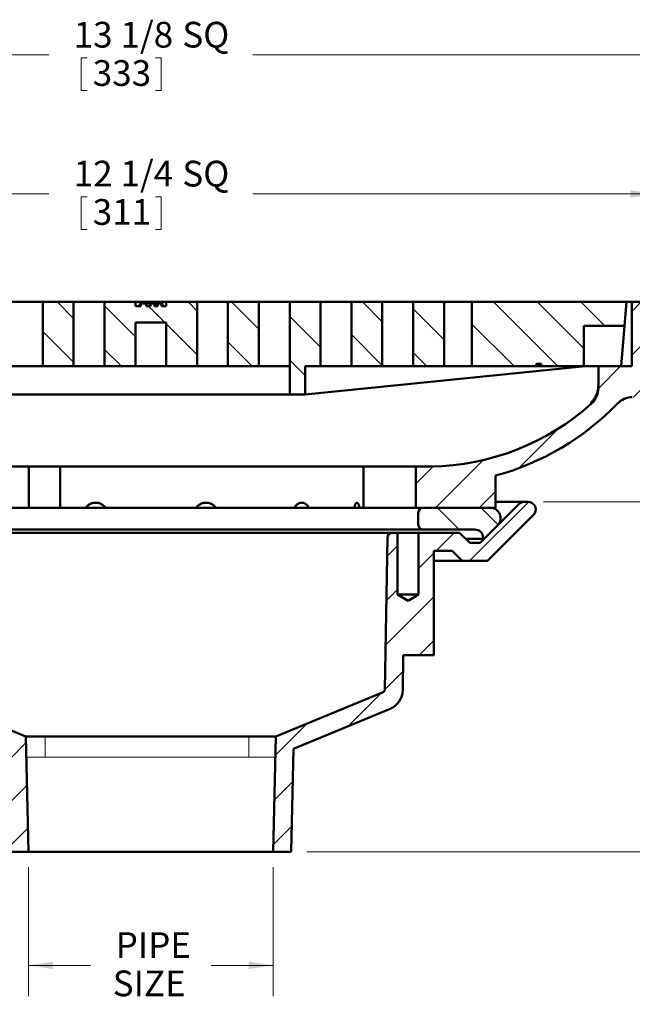
# Model space of a CAD drawing. Units: inches. Extents: x 0.1 to 8.4, y 0.1 to 10.9.
# Drawn here: x 2.6 to 5.1, y 3.9 to 7.9 of the extents above; entities that cross this region are included whole.
import ezdxf

# ---------------------------------------------------------------- set-up
doc = ezdxf.new("R2010")
doc.units = ezdxf.units.IN
doc.header["$MEASUREMENT"] = 0
doc.styles.add('SLDTEXTSTYLE0', font='TXT', dxfattribs={"width": 0.605})
doc.dimstyles.new('SLDDIMSTYLE0', dxfattribs={"dimtxt": 0.1011149088541667, "dimasz": 0.1, "dimexe": 0, "dimexo": 0.0625, "dimgap": 0.02527872721354166, "dimtad": 0, "dimtih": 1, "dimtoh": 1, "dimdec": 6, "dimlfac": 3, "dimrnd": 1e-09, "dimzin": 12, "dimdsep": 46, "dimlunit": 5, "dimtxsty": 'SLDTEXTSTYLE0', "dimsah": 1, "dimcen": 0.09, "dimadec": 0, "dimazin": 3, "dimtfac": 1, "dimtdec": 3, "dimtofl": 0, "dimtmove": 0, "dimatfit": 3, "dimfxl": 0, "dimfrac": 2, "dimtolj": 1, "dimtzin": 12, "dimarcsym": 0})
doc.dimstyles.new('SLDDIMSTYLE1', dxfattribs={"dimtxt": 0.1011149088541667, "dimasz": 0.1, "dimexe": 0, "dimexo": 0.0625, "dimgap": 0.02527872721354166, "dimtad": 0, "dimtih": 1, "dimtoh": 1, "dimdec": 0, "dimlfac": 3, "dimrnd": 1e-09, "dimzin": 12, "dimdsep": 46, "dimlunit": 5, "dimtxsty": 'SLDTEXTSTYLE0', "dimsah": 1, "dimcen": 0.09, "dimadec": 0, "dimazin": 3, "dimtfac": 1, "dimtdec": 3, "dimtofl": 0, "dimtmove": 0, "dimatfit": 3, "dimfxl": 0, "dimfrac": 2, "dimtolj": 1, "dimtzin": 12, "dimarcsym": 0})
doc.dimstyles.new('SLDDIMSTYLE2', dxfattribs={"dimtxt": 0.1011149088541667, "dimasz": 0.1, "dimexe": 0, "dimexo": 0.0625, "dimgap": 0.02527872721354166, "dimtad": 0, "dimtih": 1, "dimtoh": 1, "dimdec": 6, "dimlfac": 3, "dimrnd": 1e-09, "dimzin": 12, "dimdsep": 46, "dimlunit": 5, "dimtxsty": 'SLDTEXTSTYLE0', "dimsah": 1, "dimcen": 0.09, "dimadec": 0, "dimazin": 3, "dimtfac": 1, "dimtdec": 3, "dimtofl": 0, "dimtmove": 0, "dimatfit": 3, "dimfxl": 0, "dimfrac": 2, "dimtolj": 1, "dimtzin": 12, "dimarcsym": 0})
pattern_1 = [(45, (0, 0), (-0.08838834764831843, 0.08838834764831845), [])]
pattern_2 = [(135.0000000000002, (0, 0), (-0.08838834764831814, -0.08838834764831875), [])]

# ---------------------------------------------------------------- blocks, each defined once
blk = doc.blocks.new('_D')
at = {"color": 7, "linetype": 'Continuous', "lineweight": 18}
for p, q in [((5.278499865311883, 6.751498624177461), (6.111833198645219, 6.751498624177461)), ((5.986833198645219, 6.751498624177461), (5.986833198645219, 6.502234644023231)), ((5.863413198645221, 6.335395931448376), (5.863413198645221, 6.203476949412448)), ((5.863413198645221, 6.335395931448376), (5.886558647747019, 6.335395931448376)), ((6.110253198645222, 6.335395931448376), (6.087107749543424, 6.335395931448376)), ((6.110253198645222, 6.335395931448376), (6.110253198645222, 6.203476949412448)), ((5.863413198645221, 6.203476949412448), (5.886558647747019, 6.203476949412448)), ((5.986833198645219, 5.942573059078581), (5.986833198645219, 6.191837039232812)), ((6.110253198645222, 6.203476949412448), (6.087107749543424, 6.203476949412448)), ((4.764508763744065, 5.942573059078581), (6.111833198645219, 5.942573059078581))]:
    blk.add_line(p, q, dxfattribs=at)
for points in [[(5.986833198645219, 6.751498624177461), (5.97183319864522, 6.651498624177462), (6.001833198645219, 6.651498624177462)], [(5.986833198645219, 5.942573059078581), (6.001833198645219, 6.042573059078581), (5.97183319864522, 6.042573059078581)]]:
    blk.add_solid(points, dxfattribs=at)
at = {"color": 7, "linetype": 'Continuous', "lineweight": 18, "char_height": 0.1041666666666667, "attachment_point": 1, "style": 'SLDTEXTSTYLE0'}
for s, insert in [('2 1/2', (5.832574995052408, 6.481313738062517)), ('62', (5.909704096848813, 6.326114935667307))]:
    blk.add_mtext(s, dxfattribs=dict(at, insert=insert))
blk = doc.blocks.new('_D_1')
at = {"color": 7, "linetype": 'Continuous', "lineweight": 18}
for p, q in [((4.764508763744065, 5.942573059078581), (6.111833198645219, 5.942573059078581)), ((5.986833198645219, 5.942573059078581), (5.986833198645219, 5.311839126942854)), ((5.986833198645219, 4.525906392411915), (5.986833198645219, 5.156640324547645)), ((3.805641016766757, 4.525906392411915), (6.111833198645219, 4.525906392411915))]:
    blk.add_line(p, q, dxfattribs=at)
for points in [[(5.986833198645219, 5.942573059078581), (5.97183319864522, 5.842573059078582), (6.001833198645219, 5.842573059078582)], [(5.986833198645219, 4.525906392411915), (6.001833198645219, 4.625906392411915), (5.97183319864522, 4.625906392411915)]]:
    blk.add_solid(points, dxfattribs=at)
at = {"color": 7, "linetype": 'Continuous', "lineweight": 18, "insert": (5.940542300441627, 5.290918220982138), "char_height": 0.1041666666666667, "attachment_point": 1, "style": 'SLDTEXTSTYLE0'}
blk.add_mtext('X', dxfattribs=at)
blk = doc.blocks.new('_D_2')
at = {"color": 7, "linetype": 'Continuous', "lineweight": 18}
for p, q in [((1.132666531978492, 6.813998624177461), (1.132666531978492, 7.313998624177469)), ((5.215999865311884, 6.813998624177461), (5.215999865311884, 7.313998624177469)), ((1.132666531978492, 7.188998624177469), (2.760821881279917, 7.188998624177469)), ((2.892758228585306, 7.177358713997822), (2.892758228585306, 7.045439731961893)), ((2.892758228585306, 7.177358713997822), (2.915903677687103, 7.177358713997822)), ((3.216727330381714, 7.177358713997822), (3.193581881279917, 7.177358713997822)), ((3.216727330381714, 7.177358713997822), (3.216727330381714, 7.045439731961893)), ((5.215999865311884, 7.188998624177469), (3.587844516010457, 7.188998624177469)), ((2.892758228585306, 7.045439731961893), (2.915903677687103, 7.045439731961893)), ((3.216727330381714, 7.045439731961893), (3.193581881279917, 7.045439731961893))]:
    blk.add_line(p, q, dxfattribs=at)
for points in [[(1.132666531978492, 7.188998624177469), (1.232666531978492, 7.17399862417747), (1.232666531978492, 7.203998624177469)], [(5.215999865311884, 7.188998624177469), (5.115999865311884, 7.203998624177469), (5.115999865311884, 7.17399862417747)]]:
    blk.add_solid(points, dxfattribs=at)
at = {"color": 7, "linetype": 'Continuous', "lineweight": 18, "char_height": 0.1041666666666667, "attachment_point": 1, "style": 'SLDTEXTSTYLE0'}
for s, insert in [('12 1/4', (2.861852839363749, 7.323276520611962)), ('SQ', (3.302080728585307, 7.323276520611962)), ('311', (2.9390491267889, 7.168077718216752))]:
    blk.add_mtext(s, dxfattribs=dict(at, insert=insert))
blk = doc.blocks.new('_D_3')
at = {"color": 7, "linetype": 'Continuous', "lineweight": 18}
for p, q in [((0.986833198645156, 6.511915290844128), (0.9868331986451566, 7.876498624177472)), ((5.361833198645219, 6.511915290844128), (5.36183319864522, 7.876498624177469)), ((0.9868331986451566, 7.751498624177471), (2.760821881279917, 7.751498624177471)), ((2.892758228585306, 7.739858713997823), (2.892758228585306, 7.607939731961895)), ((2.892758228585306, 7.739858713997823), (2.915903677687103, 7.739858713997823)), ((3.216727330381714, 7.739858713997823), (3.193581881279917, 7.739858713997823)), ((3.216727330381714, 7.739858713997823), (3.216727330381714, 7.607939731961895)), ((5.36183319864522, 7.751498624177469), (3.587844516010456, 7.751498624177469)), ((2.892758228585306, 7.607939731961895), (2.915903677687103, 7.607939731961895)), ((3.216727330381714, 7.607939731961895), (3.193581881279917, 7.607939731961895))]:
    blk.add_line(p, q, dxfattribs=at)
for points in [[(0.9868331986451566, 7.751498624177471), (1.086833198645157, 7.736498624177472), (1.086833198645157, 7.766498624177471)], [(5.36183319864522, 7.751498624177469), (5.26183319864522, 7.766498624177469), (5.26183319864522, 7.73649862417747)]]:
    blk.add_solid(points, dxfattribs=at)
at = {"color": 7, "linetype": 'Continuous', "lineweight": 18, "char_height": 0.1041666666666667, "attachment_point": 1, "style": 'SLDTEXTSTYLE0'}
for s, insert in [('13 1/8', (2.861852839363749, 7.885776520611963)), ('SQ', (3.302080728585307, 7.885776520611963)), ('333', (2.9390491267889, 7.730577718216754))]:
    blk.add_mtext(s, dxfattribs=dict(at, insert=insert))
blk = doc.blocks.new('_D_4')
at = {"color": 7, "linetype": 'Continuous', "lineweight": 18}
for p, q in [((2.678460274986393, 4.463406392411915), (2.678460274986393, 3.940697545095749)), ((3.670206122303981, 4.463406392411915), (3.670206122303981, 3.940697545095749)), ((2.678460274986393, 4.065697545095748), (2.93053277948351, 4.065697545095748)), ((3.670206122303981, 4.065697545095748), (3.418133617806863, 4.065697545095748))]:
    blk.add_line(p, q, dxfattribs=at)
for points in [[(2.678460274986393, 4.065697545095748), (2.778460274986394, 4.050697545095749), (2.778460274986394, 4.080697545095748)], [(3.670206122303981, 4.065697545095748), (3.570206122303981, 4.080697545095748), (3.570206122303981, 4.050697545095749)]]:
    blk.add_solid(points, dxfattribs=at)
at = {"color": 7, "linetype": 'Continuous', "lineweight": 18, "char_height": 0.1041666666666667, "attachment_point": 1, "style": 'SLDTEXTSTYLE0'}
for s, insert in [('PIPE', (3.031803228585306, 4.199975441530241)), ('SIZE', (3.020074995052372, 4.044776639135031))]:
    blk.add_mtext(s, dxfattribs=dict(at, insert=insert))

msp = doc.modelspace()

# ---------------------------------------------------------------- hatches: boundary and pattern name
at = {"linetype": 'Continuous', "lineweight": 18}
h = msp.add_hatch(dxfattribs=at)
h.set_pattern_fill('ANSI31', angle=90.0000000000002, style=0)
h.set_pattern_definition(pattern_2)
h.paths.add_polyline_path([(2.736833198645188, 6.751498624177461), (2.736833198645188, 6.491081957510795), (2.861833198645187, 6.491081957510795), (2.861833198645187, 6.751498624177461)], flags=0)
h = msp.add_hatch(dxfattribs=at)
h.set_pattern_fill('ANSI31', angle=90.0000000000002, style=0)
h.set_pattern_definition(pattern_2)
h.paths.add_polyline_path([(3.361833198645188, 6.491081957510795), (3.361833198645188, 6.751498624177461), (3.236833198645188, 6.751498624177461), (3.236833198645188, 6.734831957510795), (3.218073371294592, 6.734831957510795), (3.218073371229513, 6.745248624177461), (3.20268142920533, 6.745248624177461), (3.202681428976895, 6.734831957510795), (3.18925632414358, 6.734831957510795), (3.189256323984559, 6.745248624177461), (3.17368273032215, 6.745248624177461), (3.173682730268173, 6.734831957510795), (3.155664078052236, 6.734831957510795), (3.155664078052236, 6.745248624177461), (3.133960703534608, 6.745248624177455), (3.133960703610482, 6.734831957510795), (3.111833198645187, 6.734831957510795), (3.111833198645187, 6.751498624177461), (2.986833198645188, 6.751498624177461), (2.986833198645188, 6.491081957510795), (3.111833198645188, 6.491081957510795), (3.111833198645188, 6.668165290844128), (3.236833198645188, 6.668165290844128), (3.236833198645188, 6.491081957510795)], flags=0)
h = msp.add_hatch(dxfattribs=at)
h.set_pattern_fill('ANSI31', angle=90.0000000000002, style=0)
h.set_pattern_definition(pattern_2)
h.paths.add_polyline_path([(3.486833198645189, 6.751498624177461), (3.486833198645189, 6.491081957510795), (3.611833198645188, 6.491081957510795), (3.611833198645188, 6.751498624177461)], flags=0)
h = msp.add_hatch(dxfattribs=at)
h.set_pattern_fill('ANSI31', angle=90.0000000000002, style=0)
h.set_pattern_definition(pattern_2)
h.paths.add_polyline_path([(3.861833198645188, 6.491081957510795), (3.861833198645188, 6.751498624177461), (3.736833198645188, 6.751498624177461), (3.736833198645187, 6.376498624177461), (3.799333198645191, 6.376498624177461), (3.799333198645191, 6.491081957510795)], flags=0)
h = msp.add_hatch(dxfattribs=at)
h.set_pattern_fill('ANSI31', angle=90.0000000000002, style=0)
h.set_pattern_definition(pattern_2)
h.paths.add_polyline_path([(3.986833198645188, 6.751498624177461), (3.986833198645188, 6.491081957510795), (4.111833198645188, 6.491081957510795), (4.111833198645188, 6.751498624177461)], flags=0)
h = msp.add_hatch(dxfattribs=at)
h.set_pattern_fill('ANSI31', angle=90.0000000000002, style=0)
h.set_pattern_definition(pattern_2)
h.paths.add_polyline_path([(4.236833198645188, 6.751498624177461), (4.236833198645188, 6.491081957510795), (4.361833198645188, 6.491081957510795), (4.361833198645188, 6.751498624177461)], flags=0)
h = msp.add_hatch(dxfattribs=at)
h.set_pattern_fill('ANSI31', style=0)
h.set_pattern_definition(pattern_1)
edge = h.paths.add_edge_path(flags=0)
edge.add_line((4.247249865311854, 5.918165290844128), (4.57016653197852, 5.918165290844128))
edge.add_line((4.57016653197852, 5.918165290844128), (4.570166531978519, 6.04859679022174))
edge.add_arc((4.291390390940965, 7.084663408156764), 1.072916666666667, 285.0599864446825, 316.0883820464676)
edge.add_arc((5.124365025449979, 6.282748624177461), 0.08333333333333333, 89.9999999999992, 136.0883820464651, ccw=False)
edge.add_line((5.124365025449979, 6.366081957510795), (5.361833198645187, 6.366081957510795))
edge.add_line((5.361833198645187, 6.366081957510795), (5.361833198645219, 6.449415290844128))
edge.add_line((5.361833198645219, 6.449415290844128), (5.215999865311854, 6.449415290844128))
edge.add_line((5.215999865311854, 6.449415290844128), (5.215999865311884, 6.751498624177461))
edge.add_line((5.215999865311884, 6.751498624177461), (5.122249865311854, 6.751498624177461))
edge.add_line((5.122249865311854, 6.751498624177461), (5.122249865311883, 6.491081957510795))
edge.add_line((5.122249865311883, 6.491081957510795), (4.986833198645187, 6.491081957510795))
edge.add_line((4.986833198645187, 6.491081957510795), (4.986833198645187, 6.402314692936179))
edge.add_arc((4.903499865311845, 6.402314692936179), 0.08333333333333333, 311.8940910210543, 360, ccw=False)
edge.add_arc((4.291390390940965, 7.084663408156764), 1, 271.05197949968306, 311.89409102105105, ccw=False)
edge.add_line((4.309749865311853, 6.084831957510794), (4.247249865311854, 6.084831957510795))
edge.add_line((4.247249865311854, 6.084831957510795), (4.247249865311854, 5.918165290844128))
h = msp.add_hatch(dxfattribs=at)
h.set_pattern_fill('ANSI31', angle=90.0000000000002, style=0)
h.set_pattern_definition(pattern_2)
h.paths.add_polyline_path([(4.474749865311855, 6.491081957510795), (4.734749865311855, 6.491081957510795), (4.734749865311855, 6.501498624177461), (4.754749865311855, 6.501498624177461), (4.754749865311855, 6.491081957510795), (4.928083198645187, 6.491081957510795), (4.928083198645187, 6.654498624177461), (5.092930131616506, 6.654498624177461), (5.10141653197852, 6.751498624177461), (4.474749865311855, 6.751498624177461)], flags=0)
h = msp.add_hatch(dxfattribs=at)
h.set_pattern_fill('ANSI31', style=0)
h.set_pattern_definition(pattern_1)
edge = h.paths.add_edge_path(flags=0)
edge.add_line((1.882666531978521, 5.775906392411916), (1.840999865311854, 5.775906392411916))
edge.add_line((1.840999865311854, 5.775906392411916), (1.683486111733109, 5.933420145990661))
edge.add_arc((1.66138902482103, 5.911323059078582), 0.03124999999999986, 44.99999999999914, 90)
edge.add_line((1.66138902482103, 5.942573059078581), (1.64665763354631, 5.942573059078581))
edge.add_arc((1.64665763354631, 5.911323059078582), 0.03124999999999995, 90, 224.9999999999997)
edge.add_line((1.62456054663423, 5.889225972166503), (1.810796793055482, 5.702989725745249))
edge.add_line((1.810796793055482, 5.702989725745249), (1.912869604234892, 5.702989725745249))
edge.add_line((1.912869604234892, 5.702989725745249), (1.95453627090156, 5.744656392411915))
edge.add_line((1.95453627090156, 5.744656392411915), (2.007666531978521, 5.744656392411915))
edge.add_line((2.007666531978521, 5.744656392411915), (2.007666531978547, 5.338406392411915))
edge.add_arc((2.028499865311908, 5.338406392411915), 0.02083333333333333, 180, 270.0000000000008)
edge.add_line((2.028499865311908, 5.317573059078581), (2.15179962385609, 5.317573059078581))
edge.add_line((2.15179962385609, 5.317573059078581), (2.154202888912728, 5.179890096195176))
edge.add_arc((2.237523530175761, 5.181344463398281), 0.0833333333333335, 180.9999999999995, 247.500000000001)
edge.add_line((2.205633244145337, 5.104354502355673), (2.596208198645187, 4.942573059078582))
edge.add_line((2.596208198645187, 4.942573059078582), (2.605525380523618, 4.525906392411915))
edge.add_line((2.605525380523618, 4.525906392411915), (2.678460274986393, 4.525906392411915))
edge.add_line((2.678460274986393, 4.525906392411915), (2.668043608319727, 4.991742289404081))
edge.add_line((2.668043608319727, 4.991742289404081), (2.233537244421957, 5.171720718267955))
edge.add_arc((2.237523530175761, 5.181344463398281), 0.01041666666666662, 180.999999999992, 247.4999999999994, ccw=False)
edge.add_line((2.227108450017881, 5.181162667497894), (2.22399375688546, 5.359603317546025))
edge.add_arc((2.203163596569702, 5.359239725745249), 0.02083333333333333, 0.9999999999968913, 90)
edge.add_line((2.203163596569702, 5.380073059078582), (2.195166531978521, 5.380073059078582))
edge.add_arc((2.195166531978521, 5.400906392411915), 0.02083333333333333, 180, 270, ccw=False)
edge.add_line((2.174333198645187, 5.400906392411915), (2.174333198645187, 5.796739725745249))
edge.add_arc((2.153499865311854, 5.796739725745249), 0.02083333333333333, 0, 90)
edge.add_line((2.153499865311854, 5.817573059078582), (1.924333198645188, 5.817573059078582))
edge.add_line((1.924333198645188, 5.817573059078582), (1.882666531978521, 5.775906392411916))
h = msp.add_hatch(dxfattribs=at)
h.set_pattern_fill('ANSI31', style=0)
h.set_pattern_definition(pattern_1)
edge = h.paths.add_edge_path(flags=0)
edge.add_line((3.743141016766757, 4.525906392411915), (3.752458198645187, 4.942573059078582))
edge.add_line((3.752458198645187, 4.942573059078582), (4.143033153145039, 5.104354502355673))
edge.add_arc((4.111142867114615, 5.181344463398281), 0.0833333333333335, 292.5000000000007, 359.0000000000027)
edge.add_line((4.194463508377647, 5.179890096195177), (4.196932229927765, 5.321323059078582))
edge.add_line((4.196932229927765, 5.321323059078582), (4.320166531978521, 5.321323059078582))
edge.add_line((4.320166531978521, 5.321323059078582), (4.320166531978521, 5.744656392411915))
edge.add_line((4.320166531978521, 5.744656392411915), (4.394130126388816, 5.744656392411915))
edge.add_line((4.394130126388816, 5.744656392411915), (4.435796793055482, 5.702989725745249))
edge.add_line((4.435796793055482, 5.702989725745249), (4.537869604234893, 5.702989725745249))
edge.add_line((4.537869604234893, 5.702989725745249), (4.724105850656145, 5.889225972166503))
edge.add_arc((4.702008763744065, 5.911323059078582), 0.03124999999999995, 315.0000000000031, 450.0000000000008)
edge.add_line((4.702008763744065, 5.942573059078581), (4.687277372469345, 5.942573059078581))
edge.add_arc((4.687277372469345, 5.911323059078582), 0.03124999999999986, 90, 135.0000000000012)
edge.add_line((4.665180285557265, 5.933420145990661), (4.50766653197852, 5.775906392411916))
edge.add_line((4.50766653197852, 5.775906392411916), (4.465999865311854, 5.775906392411916))
edge.add_line((4.465999865311854, 5.775906392411916), (4.424333198645187, 5.817573059078582))
edge.add_line((4.424333198645187, 5.817573059078582), (4.258833198645188, 5.817573059078582))
edge.add_line((4.258833198645188, 5.817573059078582), (4.258833198645188, 5.567573059078582))
edge.add_line((4.258833198645188, 5.567573059078582), (4.215999865311854, 5.541836195896901))
edge.add_line((4.215999865311854, 5.541836195896901), (4.17316653197852, 5.567573059078582))
edge.add_line((4.17316653197852, 5.567573059078582), (4.173166531978521, 5.817573059078582))
edge.add_line((4.173166531978521, 5.817573059078582), (4.153139391626764, 5.817573059078582))
edge.add_arc((4.153139391626764, 5.796739725745248), 0.02083333333333357, 90, 178.9999999999982)
edge.add_line((4.132309231311006, 5.797103317546025), (4.121557947272493, 5.181162667497884))
edge.add_arc((4.111142867114615, 5.181344463398281), 0.01041666666666662, 292.5000000000006, 358.99999999995424, ccw=False)
edge.add_line((4.115129152868418, 5.171720718267955), (3.680622788970648, 4.991742289404081))
edge.add_line((3.680622788970648, 4.991742289404081), (3.670206122303981, 4.525906392411915))
edge.add_line((3.670206122303981, 4.525906392411915), (3.743141016766757, 4.525906392411915))
h = msp.add_hatch(dxfattribs=at)
h.set_pattern_fill('ANSI31', angle=90.0000000000002, style=0)
h.set_pattern_definition(pattern_2)
edge = h.paths.add_edge_path(flags=0)
edge.add_line((4.277666531978521, 5.830117912302885), (4.486878051869489, 5.830117912302885))
edge.add_arc((4.486878051869489, 5.796784578969552), 0.03333333333333333, -7.958078640513122e-13, 89.9999999999992, ccw=False)
edge.add_line((4.520211385202822, 5.796784578969552), (4.520211385202822, 5.796498624177461))
edge.add_arc((4.523544718536156, 5.796498624177461), 0.003333333333333322, 180, 315.0000000000008)
edge.add_line((4.525901741140111, 5.794141601573506), (4.578795981194626, 5.847035841628022))
edge.add_arc((4.549333198645187, 5.876498624177461), 0.04166666666666669, 315.0000000000008, 450.0000000000008)
edge.add_line((4.549333198645187, 5.918165290844128), (4.277666531978521, 5.918165290844128))
edge.add_arc((4.277666531978521, 5.898165290844128), 0.02, 90, 180)
edge.add_line((4.25766653197852, 5.898165290844128), (4.25766653197852, 5.850117912302885))
edge.add_arc((4.277666531978521, 5.850117912302885), 0.02, 180, 270.0000000000008)

# ---------------------------------------------------------------- linework, layer by layer
at = {"color": 7, "linetype": 'Continuous', "lineweight": 50}
for p, q in [((2.736833199349179, 6.751498655513509), (2.611833185582227, 6.751498655513509)), ((2.861833188671969, 6.751498655513509), (2.736833199349179, 6.751498655513509)), ((2.736833199349179, 6.491081894981259), (2.736833199349179, 6.751498655513509)), ((2.861833188671969, 6.751498655513509), (2.861833188671969, 6.491081894981259)), ((2.986833202438921, 6.751498655513509), (2.861833188671969, 6.751498655513509)), ((2.986833202438921, 6.491081894981259), (2.986833202438921, 6.751498655513509)), ((3.111833197872752, 6.751498655513509), (2.986833202438921, 6.751498655513509)), ((3.111833197872752, 6.751498655513509), (3.111833197872752, 6.734832039158793)), ((3.236833199417623, 6.751498655513509), (3.111833197872752, 6.751498655513509)), ((3.129996447771561, 6.745248576603843), (3.129996447771561, 6.734832039158793)), ((3.133960704198355, 6.745248576603843), (3.129996447771561, 6.745248576603843)), ((3.133960704198355, 6.745248576603843), (3.133960704198355, 6.734832039158793)), ((3.155664078340236, 6.745248576603843), (3.133960704198355, 6.745248576603843)), ((3.155664078340236, 6.734832039158793), (3.155664078340236, 6.745248576603843)), ((3.173682730326119, 6.745248576603843), (3.155664078340236, 6.745248576603843)), ((3.173682730326119, 6.745248576603843), (3.173682730278377, 6.734832039158793)), ((3.189256324446409, 6.745248576603843), (3.173682730326119, 6.745248576603843)), ((3.189256324446409, 6.734832039158793), (3.189256324446409, 6.745248576603843)), ((3.195787980242164, 6.745248576603843), (3.195787980242164, 6.734832039158793)), ((3.202681429497339, 6.745248576603843), (3.202681429497339, 6.734832039158793)), ((3.218073371410535, 6.745248576603843), (3.202681429497339, 6.745248576603843)), ((3.218073371410535, 6.734832039158793), (3.218073371410535, 6.745248576603843)), ((3.220999866214528, 6.745248576603843), (3.218073371410535, 6.745248576603843)), ((3.220999866214528, 6.745248576603843), (3.220999866214528, 6.734832039158793)), ((3.236833199417623, 6.734832039158793), (3.236833199417623, 6.751498655513509)), ((3.361833194851453, 6.751498655513509), (3.236833199417623, 6.751498655513509)), ((3.361833194851453, 6.751498655513509), (3.361833194851453, 6.491081894981259)), ((3.486833208618406, 6.751498655513509), (3.361833194851453, 6.751498655513509)), ((3.486833208618406, 6.491081894981259), (3.486833208618406, 6.751498655513509)), ((3.611833197941196, 6.751498655513509), (3.486833208618406, 6.751498655513509)), ((3.611833197941196, 6.751498655513509), (3.611833197941196, 6.491081894981259)), ((3.736833211708147, 6.751498655513509), (3.611833197941196, 6.751498655513509)), ((3.736833211708147, 6.376498614212652), (3.736833211708147, 6.751498655513509)), ((3.861833176586775, 6.751498655513509), (3.736833211708147, 6.751498655513509)), ((3.861833176586775, 6.751498655513509), (3.861833176586775, 6.491081894981259)), ((3.986833190353727, 6.751498655513509), (3.861833176586775, 6.751498655513509)), ((3.986833190353727, 6.491081894981259), (3.986833190353727, 6.751498655513509)), ((4.111833204120679, 6.751498655513509), (3.986833190353727, 6.751498655513509)), ((4.111833204120679, 6.751498655513509), (4.111833204120679, 6.491081894981259)), ((4.236833217887631, 6.751498655513509), (4.111833204120679, 6.751498655513509)), ((4.236833217887631, 6.491081894981259), (4.236833217887631, 6.751498655513509)), ((4.361833231654583, 6.751498655513509), (4.236833217887631, 6.751498655513509)), ((4.361833231654583, 6.751498655513509), (4.361833231654583, 6.491081894981259)), ((4.474749909453708, 6.751498655513509), (4.361833231654583, 6.751498655513509)), ((4.474749909453708, 6.751498655513509), (4.474749909453708, 6.491081894981259)), ((5.101416483481302, 6.751498655513509), (4.474749909453708, 6.751498655513509)), ((5.092930057072781, 6.654498549400345), (5.101416483481302, 6.751498655513509)), ((5.122249949477992, 6.751498655513509), (5.101416483481302, 6.751498655513509)), ((5.122249949477992, 6.491081894981259), (5.122249949477992, 6.751498655513509)), ((5.122249949477992, 6.751498655513509), (5.215999959803207, 6.751498655513509)), ((3.133960704198355, 6.734832039158793), (3.111833197872752, 6.734832039158793)), ((3.173682730278377, 6.734832039158793), (3.155664078340236, 6.734832039158793)), ((3.202681429497339, 6.734832039158793), (3.189256324446409, 6.734832039158793)), ((3.236833199417623, 6.734832039158793), (3.218073371410535, 6.734832039158793)), ((3.236833199417623, 6.668165378186639), (3.111833197872752, 6.668165378186639)), ((3.111833197872752, 6.668165378186639), (3.111833197872752, 6.491081894981259)), ((3.236833199417623, 6.491081894981259), (3.236833199417623, 6.668165378186639)), ((5.092930057072781, 6.654498549400345), (4.928083125843041, 6.654498549400345)), ((4.928083125843041, 6.654498549400345), (4.928083125843041, 6.491081894981259)), ((5.092930057072781, 6.654498549400345), (5.078632960011843, 6.491081894981259)), ((4.734749848134452, 6.501498627979604), (4.754749865981428, 6.501498627979604)), ((4.734749848134452, 6.501498627979604), (4.734749848134452, 6.491081894981259)), ((4.754749865981428, 6.491081894981259), (4.754749865981428, 6.501498627979604)), ((2.611833185582227, 6.491081894981259), (2.736833199349179, 6.491081894981259)), ((2.861833188671969, 6.491081894981259), (2.736833199349179, 6.491081894981259)), ((2.861833188671969, 6.491081894981259), (2.986833202438921, 6.491081894981259)), ((3.111833197872752, 6.491081894981259), (2.986833202438921, 6.491081894981259)), ((3.111833197872752, 6.491081894981259), (3.236833199417623, 6.491081894981259)), ((3.361833194851453, 6.491081894981259), (3.236833199417623, 6.491081894981259)), ((3.361833194851453, 6.491081894981259), (3.486833208618406, 6.491081894981259)), ((3.611833197941196, 6.491081894981259), (3.486833208618406, 6.491081894981259)), ((3.611833197941196, 6.491081894981259), (3.736833211708147, 6.491081894981259)), ((3.799333218591623, 6.376498614212652), (3.799333218591623, 6.491081894981259)), ((3.861833176586775, 6.491081894981259), (3.799333218591623, 6.491081894981259)), ((3.799333218591623, 6.376498614212652), (4.934749928827564, 6.491081894981259)), ((3.861833176586775, 6.491081894981259), (3.986833190353727, 6.491081894981259)), ((4.111833204120679, 6.491081894981259), (3.986833190353727, 6.491081894981259)), ((4.111833204120679, 6.491081894981259), (4.236833217887631, 6.491081894981259)), ((4.361833231654583, 6.491081894981259), (4.236833217887631, 6.491081894981259)), ((4.361833231654583, 6.491081894981259), (4.474749909453708, 6.491081894981259)), ((4.734749848134452, 6.491081894981259), (4.474749909453708, 6.491081894981259)), ((4.734749848134452, 6.491081894981259), (4.754749865981428, 6.491081894981259)), ((4.928083125843041, 6.491081894981259), (4.754749865981428, 6.491081894981259)), ((4.928083125843041, 6.491081894981259), (4.986833202712696, 6.491081894981259)), ((4.986833202712696, 6.402314778204346), (4.986833202712696, 6.491081894981259)), ((4.986833202712696, 6.491081894981259), (5.122249949477992, 6.491081894981259)), ((2.611833185582227, 6.376498614212652), (3.736833211708147, 6.376498614212652)), ((3.799333218591623, 6.376498614212652), (3.736833211708147, 6.376498614212652)), ((2.680433966433486, 6.084831948015314), (2.309749835274868, 6.084831948015314)), ((2.680433966433486, 5.918165295584927), (2.680433966433486, 6.084831948015314)), ((2.737480871867211, 6.084831948015314), (2.680433966433486, 6.084831948015314)), ((2.806729349680664, 6.084831948015314), (2.737480871867211, 6.084831948015314)), ((2.806729349680664, 5.918165295584927), (2.806729349680664, 6.084831948015314)), ((4.035836206488925, 6.084831948015314), (2.806729349680664, 6.084831948015314)), ((4.035836206488925, 5.918165295584927), (4.035836206488925, 6.084831948015314)), ((4.174333211004155, 6.084831948015314), (4.035836206488925, 6.084831948015314)), ((4.247249853109328, 6.084831948015314), (4.174333211004155, 6.084831948015314)), ((4.247249853109328, 5.918165295584927), (4.247249853109328, 6.084831948015314)), ((4.309749859992804, 6.084831948015314), (4.247249853109328, 6.084831948015314)), ((4.570166522748405, 5.918165295584927), (4.570166522748405, 6.048596802162366)), ((4.687277329874368, 5.942573084735175), (4.570166522748405, 5.942573084735175)), ((4.687277329874368, 5.942573084735175), (4.702008750806847, 5.942573084735175)), ((2.680433966433486, 5.918165295584927), (2.593153592481592, 5.918165295584927)), ((2.737480871867211, 5.918165295584927), (2.680433966433486, 5.918165295584927)), ((2.806729349680664, 5.918165295584927), (2.737480871867211, 5.918165295584927)), ((2.910575654483734, 5.918165295584927), (2.806729349680664, 5.918165295584927)), ((2.910575654483734, 5.918165295584927), (2.961598565062717, 5.918165295584927)), ((2.961598565062717, 5.918165295584927), (2.991069485723238, 5.918165295584927)), ((3.357596911567137, 5.918165295584927), (2.991069485723238, 5.918165295584927)), ((3.387067832227658, 5.918165295584927), (3.357596911567137, 5.918165295584927)), ((3.387067832227658, 5.918165295584927), (3.438123155765537, 5.918165295584927)), ((3.755512804808783, 5.918165295584927), (3.438090742806641, 5.918165295584927)), ((3.814438341873728, 5.918165295584927), (3.755512804808783, 5.918165295584927)), ((3.997702042573597, 5.918165295584927), (3.814438341873728, 5.918165295584927)), ((4.019270300081913, 5.918165295584927), (3.997702042573597, 5.918165295584927)), ((4.035836206488925, 5.918165295584927), (4.019270300081913, 5.918165295584927)), ((4.174333211004155, 5.918165295584927), (4.035836206488925, 5.918165295584927)), ((4.247249853109328, 5.918165295584927), (4.174333211004155, 5.918165295584927)), ((4.570166522748405, 5.918165295584927), (4.247249853109328, 5.918165295584927)), ((4.277666506178001, 5.918165295584927), (4.549333154528363, 5.918165295584927)), ((4.507666515864929, 5.775906432304788), (4.665180296252297, 5.933420114915508)), ((4.257666488331025, 5.850117930562783), (4.257666488331025, 5.898165277737951)), ((4.724105882205566, 5.889225949894718), (4.537869624733815, 5.702989692422967)), ((2.763822487566619, 5.830117912715807), (2.59841343838607, 5.830117912715807)), ((2.7773920285879, 5.830117912715807), (2.763822487566619, 5.830117912715807)), ((4.147194128961591, 5.830117912715807), (2.7773920285879, 5.830117912715807)), ((4.174333211004155, 5.830117912715807), (4.147194128961591, 5.830117912715807)), ((4.277666506178001, 5.830117912715807), (4.174333211004155, 5.830117912715807)), ((4.486878027126436, 5.830117912715807), (4.277666506178001, 5.830117912715807)), ((4.578795996393322, 5.847035815056533), (4.525901762987576, 5.794141581650787)), ((4.153139438058651, 5.817573070968223), (2.222344356101533, 5.817573070968223)), ((4.121557971779334, 5.181162662835565), (4.132309198691353, 5.797103334103037)), ((4.153139438058651, 5.817573070968223), (4.173166540037194, 5.817573070968223)), ((4.173166540037194, 5.817573070968223), (4.173166540037194, 5.567573043434319)), ((4.258833159297986, 5.817573070968223), (4.173166540037194, 5.817573070968223)), ((4.258833159297986, 5.567573043434319), (4.258833159297986, 5.817573070968223)), ((4.258833159297986, 5.817573070968223), (4.424333238538059, 5.817573070968223)), ((4.424333238538059, 5.817573070968223), (4.465999877201494, 5.775906432304788)), ((4.44874092991166, 5.793165281817975), (4.523544759104775, 5.793165281817975)), ((4.520211357612513, 5.796498585533588), (4.520211357612513, 5.79678458222973)), ((4.320166495214501, 5.744656428863051), (4.320166495214501, 5.321323043690884)), ((4.394130129669173, 5.744656428863051), (4.320166495214501, 5.744656428863051)), ((4.435796768332607, 5.702989692422967), (4.394130129669173, 5.744656428863051)), ((4.465999877201494, 5.775906432304788), (4.507666515864929, 5.775906432304788)), ((4.435796768332607, 5.702989692422967), (4.320166495214501, 5.702989692422967)), ((4.537869624733815, 5.702989692422967), (4.435796768332607, 5.702989692422967)), ((4.258833159297986, 5.567573043434319), (4.173166540037194, 5.567573043434319)), ((4.173166540037194, 5.567573043434319), (4.21599984966759, 5.54183617630436)), ((4.21599984966759, 5.54183617630436), (4.258833159297986, 5.567573043434319)), ((4.19693222993836, 5.321323043690884), (4.194463467346605, 5.179890099758545)), ((4.19693222993836, 5.321323043690884), (4.320166495214501, 5.321323043690884)), ((2.233537240133715, 5.171720714131984), (2.668043611790142, 4.991742308813436)), ((3.680622785500232, 4.991742308813436), (4.11512915715666, 5.171720714131984)), ((4.143033145918512, 5.104354510129899), (3.752458213429017, 4.942573072376207)), ((2.668043611790142, 4.991742308813436), (2.678460295900163, 4.525906392411915)), ((3.680622785500232, 4.991742308813436), (2.668043611790142, 4.991742308813436)), ((3.670206101390211, 4.525906392411915), (3.680622785500232, 4.991742308813436)), ((3.752458213429017, 4.942573072376207), (3.743141027728607, 4.525906392411915)), ((2.678460295900163, 4.525906392411915), (2.605525369561767, 4.525906392411915)), ((3.670206101390211, 4.525906392411915), (2.678460295900163, 4.525906392411915)), ((3.743141027728607, 4.525906392411915), (3.670206101390211, 4.525906392411915))]:
    msp.add_line(p, q, dxfattribs=at)
at = {"color": 7, "linetype": 'Continuous', "lineweight": 18}
for p, q in [((2.746551624737262, 4.991742289404081), (2.746551624737262, 4.908408956070748)), ((3.57130833311746, 4.991742289404081), (3.57130833311746, 4.908408956070748)), ((3.680622788970647, 4.908408956070748), (2.668043608319727, 4.908408956070748))]:
    msp.add_line(p, q, dxfattribs=at)
at = {"color": 7, "linetype": 'Continuous', "lineweight": 50}
for centre, radius, start, end in [((4.903499865311845, 6.402314692936179), 0.08333333333334192, 311.894091021055, 0), ((4.291390390940965, 7.084663408156764), 1.000000000000001, 271.0519794996839, 311.8940910210518), ((4.291390390940965, 7.084663408156764), 1.072916666666666, 285.0599864446825, 316.0883820464676), ((5.124365025449979, 6.282748624177461), 0.08333333333333393, 90, 136.088382046466), ((4.687277372469345, 5.911323059078582), 0.03124999999999963, 90, 135.0000000000012), ((4.702008763744065, 5.911323059078582), 0.03125, 315.000000000002, 90), ((4.277666531978521, 5.898165290844128), 0.02000000000000046, 90, 180), ((4.549333198645187, 5.876498624177461), 0.04166666666666696, 315.0000000000008, 90), ((4.277666531978521, 5.850117912302885), 0.02000000000000046, 180, 270.0000000000008), ((4.486878051869489, 5.796784578969552), 0.03333333333333321, 1.656432878106205e-10, 90), ((4.153139391626764, 5.796739725745249), 0.02083333333333329, 90, 179.0000000000031), ((4.523544718536155, 5.796498624177461), 0.003333333333333243, 180, 315.0000000000008), ((4.111142867114615, 5.181344463398281), 0.01041666666666636, 292.4999999999969, 358.999999999955), ((4.111142867114615, 5.181344463398281), 0.0833333333333335, 292.5000000000007, 359.0000000000027)]:
    msp.add_arc(centre, radius, start, end, dxfattribs=at)
for points, knots in [([(3.195787980242164, 6.745248576603843), (3.19514698411331, 6.745248576603843), (3.193865042715194, 6.745248576603843), (3.191596012120586, 6.745248576603843), (3.190143531719207, 6.745248576603843), (3.189256324446409, 6.745248576603843)], [0, 0, 0, 0, 0.2801657428952651, 0.560309256148229, 1, 1, 1, 1]), ([(3.202681429497339, 6.745248576603843), (3.202080914573378, 6.745248576603843), (3.200879584338831, 6.745248576603841), (3.198579838183088, 6.745248576603843), (3.196846512531616, 6.745248576603841), (3.195787980242164, 6.745248576603843)], [0, 0, 0, 0, 0.2801150974954192, 0.5603703127896916, 1, 1, 1, 1]), ([(4.986833202712696, 6.414528841550887), (4.986765741343481, 6.411794941587247), (4.986630574469226, 6.406317247954413), (4.985569744761906, 6.398201121161097), (4.983915047728575, 6.390232550801366), (4.981622780720761, 6.38248222924896), (4.978717804780223, 6.374998187612571), (4.975231567170066, 6.367814576364851), (4.971195654563601, 6.360979158903309), (4.966477086157565, 6.354320270570424), (4.961036120015112, 6.34794431847355), (4.956792184033587, 6.34382720242029), (4.954450897831665, 6.341777671939287), (4.954259073159935, 6.341611479645686), (4.954196139738833, 6.341556955639452)], [0, 0, 0, 0, 0.09693896208589439, 0.1942287364034641, 0.2915429029869164, 0.3885089719238654, 0.4853110618365625, 0.5824404641704742, 0.6795722952571276, 0.7763809311777468, 0.8834381012760654, 0.9904921743360602, 0.9968806932346626, 1, 1, 1, 1]), ([(2.910575654483734, 5.918165295584927), (2.911741350162274, 5.919686709786917), (2.914076456240316, 5.922734386479637), (2.918172782685805, 5.926746847848773), (2.922641161129707, 5.930292070874994), (2.927487122663492, 5.933268295383349), (2.93262483938383, 5.935667604756471), (2.937995682653743, 5.937457284534249), (2.943537532039326, 5.93859284803329), (2.949174293727538, 5.939083249289784), (2.954837042728451, 5.938922947452742), (2.96045229714889, 5.938091474132968), (2.965949675811963, 5.936624022889022), (2.97126606076631, 5.934538019833023), (2.9763230904002, 5.931837276746134), (2.981067537272285, 5.928580295075538), (2.985069233309272, 5.925107775950381), (2.988405557601651, 5.921616427072529), (2.990181504903604, 5.919315678938814), (2.991069485723238, 5.918165295584927)], [0, 0, 0, 0, 0.06059209209652883, 0.1213772729372461, 0.181969270475407, 0.2425630469363843, 0.3033509133757086, 0.3639445695511551, 0.4244853915237326, 0.4852191440484003, 0.5457594331178081, 0.6062144524358886, 0.6668623670337447, 0.7273177876317047, 0.7878019305942995, 0.8484780636198347, 0.9089628975131951, 0.9544810812830176, 1, 1, 1, 1]), ([(2.920910597315814, 5.918165295584927), (2.920175878997357, 5.919121541345969), (2.918706440471116, 5.921034035327034), (2.916950470501289, 5.923025969239967), (2.915905219482358, 5.924018202951149), (2.915730732709608, 5.924183839391529)], [0, 0, 0, 0, 0.4544655987332069, 0.9089323661235584, 1, 1, 1, 1]), ([(3.357596911567137, 5.918165295584927), (3.358792383936222, 5.919686711459732), (3.361187143393827, 5.922734398005533), (3.365375633087702, 5.926746842424933), (3.369932456304441, 5.930292075410369), (3.37485871079119, 5.933268290448717), (3.380065023124875, 5.935667607419433), (3.385489460240928, 5.937457281208747), (3.391065975872515, 5.938592850763934), (3.39671806568693, 5.939083248630755), (3.402376001311664, 5.938922948837736), (3.407965251084894, 5.938091472405538), (3.413418145983835, 5.936624028861166), (3.418673649871305, 5.934538011200988), (3.423655430348665, 5.931837282876523), (3.428315029990908, 5.928580295091164), (3.432233831366268, 5.925107772664855), (3.435493581967687, 5.921616418083754), (3.437225016502118, 5.919315677757087), (3.438090742806641, 5.918165295584927)], [0, 0, 0, 0, 0.0605919056509408, 0.1213771584056003, 0.1819691370607826, 0.2425629899534444, 0.3033507869586411, 0.363944449483975, 0.4244850963274487, 0.4852189222710462, 0.5457593869459401, 0.6062143986537424, 0.6668623611091383, 0.7273175752349593, 0.7878018150754131, 0.8484778694507793, 0.9089626112596234, 0.954480830455686, 0.9999999999999999, 0.9999999999999999, 0.9999999999999999, 0.9999999999999999]), ([(3.432977635207029, 5.924221972284347), (3.432125162862522, 5.923353455926743), (3.430257983267609, 5.921451134952676), (3.428636814277195, 5.91932223380252), (3.42775579997456, 5.918165295584927)], [0, 0, 0, 0, 0.4565561592629157, 1, 1, 1, 1]), ([(3.755512804808783, 5.918165295584927), (3.756417743788976, 5.919686711777772), (3.758230509879031, 5.922734399791674), (3.761388796555844, 5.926746838934722), (3.764813126787868, 5.93029207753064), (3.768499645208716, 5.933268290822895), (3.7723795373054, 5.935667601184533), (3.776404053283203, 5.937457290422259), (3.78052105121199, 5.938592847169136), (3.784673938719247, 5.939083249628254), (3.788811077369129, 5.938922943834532), (3.792876678615387, 5.938091479527694), (3.796823980275531, 5.936624022515204), (3.800610377452724, 5.934538011595905), (3.804182114149713, 5.931837286788725), (3.807508277078813, 5.928580283234953), (3.810294194222741, 5.925107796034292), (3.812603892116186, 5.921616415113964), (3.813826854259666, 5.91931567696658), (3.814438341873728, 5.918165295584927)], [0, 0, 0, 0, 0.06059191152764581, 0.1213772032733234, 0.1819691393021283, 0.2425630052398658, 0.3033508140280282, 0.3639442317832376, 0.4244851810320391, 0.4852191146726585, 0.5457591483292881, 0.6062145025662415, 0.6668622812445801, 0.7273176379214973, 0.7878019998788189, 0.8484781091206308, 0.9089631203677669, 0.9544810731756724, 0.9999999999999999, 0.9999999999999999, 0.9999999999999999, 0.9999999999999999]), ([(3.997702042573597, 5.918165295584927), (3.998073973189371, 5.919686709786917), (3.998819019651747, 5.922734386479637), (4.00010090946698, 5.926746847848773), (4.00147512136831, 5.930292070874994), (4.002934152234184, 5.933268295383349), (4.004447951483845, 5.935667604756471), (4.005994282361137, 5.937457284534249), (4.007548618838757, 5.93859284803329), (4.009089605210312, 5.939083249289784), (4.010597251443279, 5.938922947452742), (4.012049906233926, 5.938091474132968), (4.013433982264556, 5.936624022889022), (4.014736611572348, 5.934538019833023), (4.015941261204846, 5.931837276746134), (4.017042818936877, 5.928580295075538), (4.01794927524486, 5.925107775950381), (4.018690105184721, 5.921616427072529), (4.019076900741975, 5.919315678938814), (4.019270300081913, 5.918165295584927)], [0, 0, 0, 0, 0.06059209209652883, 0.1213772729372461, 0.181969270475407, 0.2425630469363843, 0.3033509133757086, 0.3639445695511551, 0.4244853915237326, 0.4852191440484003, 0.5457594331178081, 0.6062144524358886, 0.6668623670337447, 0.7273177876317047, 0.7878019305942995, 0.8484780636198347, 0.9089628975131951, 0.9544810812830176, 1, 1, 1, 1])]:
    msp.add_open_spline(points, degree=3, knots=knots, dxfattribs=at)

# ---------------------------------------------------------------- dimensions: what is measured, and where the dimension line sits
at = {"color": 7, "linetype": 'Continuous', "lineweight": 18}
for base, p1, p2, text, dimstyle, picture, middle in [((5.36183319864522, 7.751498624177469), (0.986833198645156, 6.449415290844128), (5.361833198645219, 6.449415290844128), '<> SQ', 'SLDDIMSTYLE2', '_D_3', (3.174333198645187, 7.751498624177469)), ((5.215999865311884, 7.188998624177469), (1.132666531978492, 6.751498624177461), (5.215999865311884, 6.751498624177461), '<> SQ', 'SLDDIMSTYLE2', '_D_2', (3.174333198645187, 7.188998624177469)), ((3.670206122303981, 4.065697545095748), (2.678460274986393, 4.525906392411915), (3.670206122303981, 4.525906392411915), 'PIPE\\PSIZE', 'SLDDIMSTYLE1', '_D_4', (3.174333198645187, 4.065697545095748))]:
    dim = msp.add_linear_dim(base=base, p1=p1, p2=p2, text=text, dimstyle=dimstyle, dxfattribs=at)
    dim.commit()
    dim.dimension.update_dxf_attribs({"geometry": picture, "text_midpoint": middle, "dimtype": 160})
dim = msp.add_linear_dim(base=(5.986833198645219, 5.942573059078581), p1=(5.215999865311884, 6.751498624177461), p2=(4.702008763744065, 5.942573059078581), angle=90.0000000000002, dimstyle='SLDDIMSTYLE0', dxfattribs=at)
dim.commit()
dim.dimension.update_dxf_attribs({"geometry": '_D', "text_midpoint": (5.986833198645219, 6.347035841628021), "dimtype": 160})
dim = msp.add_linear_dim(base=(5.986833198645219, 4.525906392411915), p1=(4.702008763744065, 5.942573059078581), p2=(3.743141016766757, 4.525906392411915), angle=90.0000000000002, text='X', dimstyle='SLDDIMSTYLE1', dxfattribs=at)
dim.commit()
dim.dimension.update_dxf_attribs({"geometry": '_D_1', "text_midpoint": (5.986833198645219, 5.234239725745248), "dimtype": 160})

doc.saveas('drawing.dxf')
